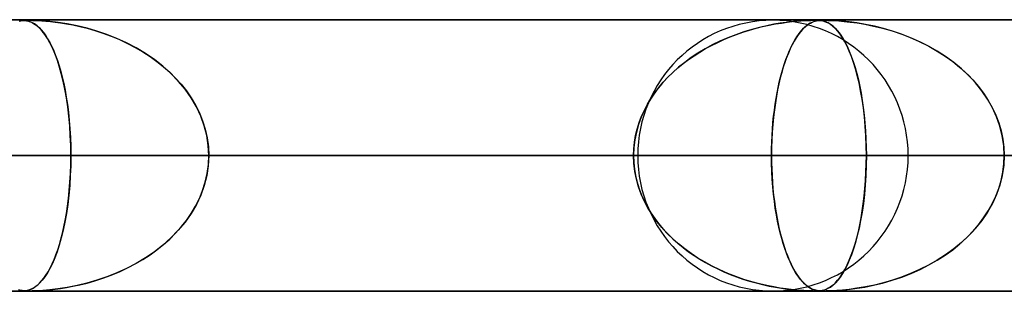
# Model space of a CAD drawing. Units: millimetres. Extents: x -790 to 790, y -924 to 924.
# Drawn here: x 381 to 418, y 914 to 924 of the extents above; entities that cross this region are included whole.
import ezdxf

# ---------------------------------------------------------------- set-up
doc = ezdxf.new("R2010")
doc.units = ezdxf.units.MM
doc.layers.add('MAIN-1', color=7, linetype='Continuous')

msp = doc.modelspace()

# ---------------------------------------------------------------- linework, layer by layer
at = {"layer": 'MAIN-1'}
for p, q in [((-732, 924), (732, 924)), ((732, 924), (-732, 924)), ((677, 924), (-677, 924)), ((-677, 924), (677, 924)), ((582.722, 923.99), (0, 923.99)), ((0, 923.99), (582.722, 923.99)), ((557.514, 923.98), (0.316, 923.98)), ((557.514, 923.98), (0.316, 923.98)), ((528.162, 923.98), (0.316, 923.98)), ((528.162, 923.98), (0.316, 923.98)), ((498.811, 923.98), (0.316, 923.98)), ((498.811, 923.98), (0.316, 923.98)), ((469.46, 923.98), (0.316, 923.98)), ((469.46, 923.98), (0.316, 923.98)), ((440.109, 923.98), (0.316, 923.98)), ((440.109, 923.98), (0.316, 923.98)), ((410.757, 923.98), (0.316, 923.98)), ((410.757, 923.98), (0.316, 923.98)), ((409.2, 923.98), (352.376, 923.98)), ((409.2, 923.98), (352.376, 923.98)), ((381.391, 923.943), (381.45, 923.958)), ((381.444, 923.956), (381.403, 923.946)), ((381.461, 923.98), (381.406, 923.98)), ((381.406, 923.98), (381.409, 923.98)), ((381.409, 923.98), (381.412, 923.98)), ((381.412, 923.98), (381.415, 923.98)), ((381.415, 923.98), (381.419, 923.98)), ((381.419, 923.98), (381.422, 923.98)), ((381.422, 923.98), (381.425, 923.98)), ((381.425, 923.98), (381.428, 923.98)), ((381.428, 923.98), (381.43, 923.98)), ((381.43, 923.98), (381.433, 923.98)), ((381.433, 923.98), (381.435, 923.98)), ((381.435, 923.98), (381.438, 923.98)), ((381.438, 923.98), (381.44, 923.98)), ((381.44, 923.98), (381.499, 923.979)), ((381.487, 923.965), (381.444, 923.956)), ((381.45, 923.958), (381.505, 923.968)), ((381.51, 923.978), (381.461, 923.98)), ((381.532, 923.971), (381.487, 923.965)), ((381.499, 923.979), (381.553, 923.976)), ((381.505, 923.968), (381.558, 923.974)), ((381.559, 923.975), (381.51, 923.978)), ((381.578, 923.975), (381.532, 923.971)), ((381.553, 923.976), (381.603, 923.971)), ((381.558, 923.974), (381.611, 923.978)), ((381.614, 923.97), (381.559, 923.975)), ((381.625, 923.978), (381.578, 923.975)), ((381.603, 923.971), (381.652, 923.964)), ((381.611, 923.978), (381.666, 923.979)), ((381.683, 923.958), (381.614, 923.97)), ((381.674, 923.98), (381.625, 923.978)), ((381.652, 923.964), (381.702, 923.954)), ((381.666, 923.979), (381.727, 923.98)), ((381.728, 923.98), (381.674, 923.98)), ((381.765, 923.935), (381.683, 923.958)), ((381.702, 923.954), (381.753, 923.939)), ((381.727, 923.98), (381.798, 923.979)), ((381.79, 923.98), (381.728, 923.98)), ((443.3, 923.98), (381.728, 923.98)), ((443.3, 923.98), (381.728, 923.98)), ((381.753, 923.939), (381.806, 923.92)), ((381.854, 923.899), (381.765, 923.935)), ((381.861, 923.978), (381.79, 923.98)), ((381.798, 923.979), (381.883, 923.977)), ((381.806, 923.92), (381.861, 923.895)), ((381.949, 923.845), (381.854, 923.899)), ((381.948, 923.975), (381.861, 923.978)), ((381.861, 923.895), (381.919, 923.864)), ((381.883, 923.977), (381.982, 923.974)), ((382.073, 923.97), (381.948, 923.975)), ((381.982, 923.974), (382.096, 923.968)), ((382.26, 923.958), (382.073, 923.97)), ((382.096, 923.968), (382.226, 923.96)), ((382.226, 923.96), (382.375, 923.949)), ((382.517, 923.935), (382.26, 923.958)), ((382.375, 923.949), (382.54, 923.933)), ((382.821, 923.899), (382.517, 923.935)), ((382.54, 923.933), (382.72, 923.912)), ((382.72, 923.912), (382.916, 923.885)), ((383.163, 923.845), (382.821, 923.899)), ((382.916, 923.885), (383.131, 923.851)), ((409.299, 923.842), (409.52, 923.878)), ((409.682, 923.902), (409.466, 923.87)), ((409.52, 923.878), (409.725, 923.907)), ((409.876, 923.925), (409.682, 923.902)), ((409.725, 923.907), (409.914, 923.93)), ((410.046, 923.943), (409.876, 923.925)), ((409.914, 923.93), (410.084, 923.946)), ((410.197, 923.956), (410.046, 923.943)), ((410.084, 923.946), (410.233, 923.958)), ((410.342, 923.966), (410.197, 923.956)), ((410.233, 923.958), (410.364, 923.967)), ((410.475, 923.973), (410.342, 923.966)), ((410.364, 923.967), (410.485, 923.973)), ((410.589, 923.977), (410.475, 923.973)), ((410.485, 923.973), (410.594, 923.977)), ((410.528, 923.842), (410.589, 923.878)), ((410.635, 923.902), (410.574, 923.87)), ((410.68, 923.979), (410.589, 923.977)), ((410.589, 923.878), (410.648, 923.907)), ((410.594, 923.977), (410.683, 923.979)), ((410.692, 923.925), (410.635, 923.902)), ((410.648, 923.907), (410.703, 923.93)), ((410.757, 923.98), (410.68, 923.979)), ((410.683, 923.979), (410.758, 923.98)), ((410.744, 923.943), (410.692, 923.925)), ((410.703, 923.93), (410.755, 923.946)), ((410.792, 923.956), (410.744, 923.943)), ((410.755, 923.946), (410.804, 923.958)), ((410.826, 923.979), (410.757, 923.98)), ((410.758, 923.98), (410.821, 923.979)), ((410.844, 923.966), (410.792, 923.956)), ((410.804, 923.958), (410.852, 923.967)), ((410.821, 923.979), (410.877, 923.977)), ((410.889, 923.977), (410.826, 923.979)), ((410.898, 923.973), (410.844, 923.966)), ((410.852, 923.967), (410.902, 923.973)), ((410.877, 923.977), (410.932, 923.973)), ((410.95, 923.972), (410.889, 923.977)), ((410.954, 923.977), (410.898, 923.973)), ((410.902, 923.973), (410.957, 923.977)), ((410.932, 923.973), (410.986, 923.967)), ((411.013, 923.962), (410.95, 923.972)), ((411.013, 923.979), (410.954, 923.977)), ((410.957, 923.977), (411.015, 923.979)), ((410.986, 923.967), (411.042, 923.956)), ((411.079, 923.98), (411.013, 923.979)), ((411.083, 923.945), (411.013, 923.962)), ((411.015, 923.979), (411.079, 923.98)), ((411.042, 923.956), (411.102, 923.94)), ((411.079, 923.98), (411.153, 923.979)), ((411.16, 923.979), (411.079, 923.98)), ((477.4, 923.98), (411.079, 923.98)), ((477.4, 923.98), (411.079, 923.98)), ((411.159, 923.919), (411.083, 923.945)), ((411.102, 923.94), (411.169, 923.915)), ((411.153, 923.979), (411.239, 923.977)), ((411.24, 923.881), (411.159, 923.919)), ((411.26, 923.977), (411.16, 923.979)), ((411.169, 923.915), (411.242, 923.88)), ((411.239, 923.977), (411.347, 923.973)), ((411.327, 923.827), (411.24, 923.881)), ((411.242, 923.88), (411.321, 923.832)), ((411.387, 923.972), (411.26, 923.977)), ((411.347, 923.973), (411.477, 923.967)), ((411.551, 923.962), (411.387, 923.972)), ((411.477, 923.967), (411.634, 923.956)), ((411.761, 923.945), (411.551, 923.962)), ((411.634, 923.956), (411.822, 923.94)), ((412.012, 923.919), (411.761, 923.945)), ((411.822, 923.94), (412.046, 923.915)), ((412.298, 923.881), (412.012, 923.919)), ((412.046, 923.915), (412.304, 923.88)), ((412.615, 923.827), (412.298, 923.881)), ((412.304, 923.88), (412.591, 923.832)), ((381.919, 923.864), (381.983, 923.823)), ((382.046, 923.774), (381.949, 923.845)), ((381.983, 923.823), (382.05, 923.771)), ((382.143, 923.686), (382.046, 923.774)), ((382.05, 923.771), (382.121, 923.707)), ((382.121, 923.707), (382.196, 923.629)), ((382.239, 923.58), (382.143, 923.686)), ((382.196, 923.629), (382.274, 923.536)), ((382.334, 923.455), (382.239, 923.58)), ((382.274, 923.536), (382.355, 923.426)), ((383.131, 923.851), (383.366, 923.807)), ((383.525, 923.774), (383.163, 923.845)), ((383.366, 923.807), (383.62, 923.753)), ((383.89, 923.686), (383.525, 923.774)), ((383.62, 923.753), (383.891, 923.686)), ((384.258, 923.58), (383.89, 923.686)), ((383.891, 923.686), (384.176, 923.605)), ((384.176, 923.605), (384.474, 923.509)), ((384.626, 923.455), (384.258, 923.58)), ((384.474, 923.509), (384.782, 923.396)), ((408.129, 923.551), (407.826, 923.446)), ((407.856, 923.457), (408.094, 923.539)), ((408.094, 923.539), (408.334, 923.615)), ((408.424, 923.641), (408.129, 923.551)), ((408.334, 923.615), (408.577, 923.683)), ((408.707, 923.716), (408.424, 923.641)), ((408.577, 923.683), (408.82, 923.744)), ((408.977, 923.779), (408.707, 923.716)), ((408.82, 923.744), (409.064, 923.797)), ((409.23, 923.83), (408.977, 923.779)), ((409.064, 923.797), (409.299, 923.842)), ((409.466, 923.87), (409.23, 923.83)), ((410.215, 923.551), (410.135, 923.446)), ((410.142, 923.457), (410.205, 923.539)), ((410.205, 923.539), (410.269, 923.615)), ((410.293, 923.641), (410.215, 923.551)), ((410.269, 923.615), (410.333, 923.683)), ((410.368, 923.716), (410.293, 923.641)), ((410.333, 923.683), (410.399, 923.744)), ((410.44, 923.779), (410.368, 923.716)), ((410.399, 923.744), (410.465, 923.797)), ((410.509, 923.83), (410.44, 923.779)), ((410.465, 923.797), (410.528, 923.842)), ((410.574, 923.87), (410.509, 923.83)), ((411.321, 923.832), (411.405, 923.768)), ((411.416, 923.759), (411.327, 923.827)), ((411.405, 923.768), (411.494, 923.686)), ((411.504, 923.677), (411.416, 923.759)), ((411.494, 923.686), (411.587, 923.584)), ((411.591, 923.579), (411.504, 923.677)), ((411.587, 923.584), (411.679, 923.465)), ((411.678, 923.466), (411.591, 923.579)), ((412.591, 923.832), (412.905, 923.768)), ((412.944, 923.759), (412.615, 923.827)), ((412.905, 923.768), (413.241, 923.686)), ((413.276, 923.677), (412.944, 923.759)), ((413.241, 923.686), (413.595, 923.584)), ((413.61, 923.579), (413.276, 923.677)), ((413.595, 923.584), (413.95, 923.465)), ((413.946, 923.466), (413.61, 923.579)), ((382.429, 923.31), (382.334, 923.455)), ((382.355, 923.426), (382.435, 923.3)), ((382.522, 923.145), (382.429, 923.31)), ((382.435, 923.3), (382.513, 923.162)), ((382.513, 923.162), (382.589, 923.012)), ((382.613, 922.96), (382.522, 923.145)), ((384.991, 923.31), (384.626, 923.455)), ((384.782, 923.396), (385.088, 923.268)), ((385.353, 923.145), (384.991, 923.31)), ((385.088, 923.268), (385.386, 923.129)), ((385.707, 922.96), (385.353, 923.145)), ((406.935, 923.054), (407.16, 923.166)), ((407.241, 923.204), (406.962, 923.068)), ((407.16, 923.166), (407.389, 923.27)), ((407.53, 923.33), (407.241, 923.204)), ((407.389, 923.27), (407.621, 923.367)), ((407.826, 923.446), (407.53, 923.33)), ((407.621, 923.367), (407.856, 923.457)), ((409.901, 923.054), (409.96, 923.166)), ((409.981, 923.204), (409.908, 923.068)), ((409.96, 923.166), (410.019, 923.27)), ((410.057, 923.33), (409.981, 923.204)), ((410.019, 923.27), (410.08, 923.367)), ((410.135, 923.446), (410.057, 923.33)), ((410.08, 923.367), (410.142, 923.457)), ((411.765, 923.337), (411.678, 923.466)), ((411.679, 923.465), (411.768, 923.331)), ((411.85, 923.19), (411.765, 923.337)), ((411.768, 923.331), (411.854, 923.183)), ((411.934, 923.026), (411.85, 923.19)), ((411.854, 923.183), (411.937, 923.021)), ((414.28, 923.337), (413.946, 923.466)), ((413.95, 923.465), (414.294, 923.331)), ((414.611, 923.19), (414.28, 923.337)), ((414.294, 923.331), (414.627, 923.183)), ((414.939, 923.026), (414.611, 923.19)), ((414.627, 923.183), (414.948, 923.021)), ((382.589, 923.012), (382.661, 922.851)), ((382.701, 922.755), (382.613, 922.96)), ((382.661, 922.851), (382.73, 922.679)), ((385.386, 923.129), (385.673, 922.979)), ((385.673, 922.979), (385.95, 922.818)), ((386.05, 922.755), (385.707, 922.96)), ((385.95, 922.818), (386.216, 922.646)), ((406.288, 922.673), (406.499, 922.808)), ((406.693, 922.922), (406.433, 922.767)), ((406.499, 922.808), (406.715, 922.935)), ((406.962, 923.068), (406.693, 922.922)), ((406.715, 922.935), (406.935, 923.054)), ((409.731, 922.673), (409.786, 922.808)), ((409.837, 922.922), (409.769, 922.767)), ((409.786, 922.808), (409.843, 922.935)), ((409.908, 923.068), (409.837, 922.922)), ((409.843, 922.935), (409.901, 923.054)), ((412.016, 922.843), (411.934, 923.026)), ((411.937, 923.021), (412.016, 922.846)), ((412.016, 922.846), (412.091, 922.657)), ((412.096, 922.643), (412.016, 922.843)), ((415.26, 922.843), (414.939, 923.026)), ((414.948, 923.021), (415.257, 922.846)), ((415.257, 922.846), (415.551, 922.657)), ((415.571, 922.643), (415.26, 922.843)), ((382.785, 922.53), (382.701, 922.755)), ((382.73, 922.679), (382.797, 922.495)), ((382.864, 922.286), (382.785, 922.53)), ((382.797, 922.495), (382.86, 922.301)), ((386.379, 922.53), (386.05, 922.755)), ((386.216, 922.646), (386.47, 922.463)), ((386.692, 922.286), (386.379, 922.53)), ((386.47, 922.463), (386.712, 922.269)), ((405.945, 922.428), (405.718, 922.246)), ((405.883, 922.38), (406.083, 922.53)), ((406.184, 922.602), (405.945, 922.428)), ((406.083, 922.53), (406.288, 922.673)), ((406.433, 922.767), (406.184, 922.602)), ((409.641, 922.428), (409.582, 922.246)), ((409.625, 922.38), (409.677, 922.53)), ((409.704, 922.602), (409.641, 922.428)), ((409.677, 922.53), (409.731, 922.673)), ((409.769, 922.767), (409.704, 922.602)), ((412.091, 922.657), (412.162, 922.456)), ((412.172, 922.426), (412.096, 922.643)), ((412.162, 922.456), (412.23, 922.242)), ((412.245, 922.191), (412.172, 922.426)), ((415.551, 922.657), (415.832, 922.456)), ((415.87, 922.426), (415.571, 922.643)), ((415.832, 922.456), (416.097, 922.242)), ((416.155, 922.191), (415.87, 922.426)), ((382.86, 922.301), (382.919, 922.096)), ((382.939, 922.023), (382.864, 922.286)), ((382.919, 922.096), (382.976, 921.879)), ((386.986, 922.023), (386.692, 922.286)), ((386.712, 922.269), (386.941, 922.065)), ((386.941, 922.065), (387.159, 921.849)), ((405.718, 922.246), (405.503, 922.054)), ((405.503, 922.054), (405.689, 922.221)), ((405.689, 922.221), (405.883, 922.38)), ((409.582, 922.246), (409.525, 922.054)), ((409.525, 922.054), (409.574, 922.221)), ((409.574, 922.221), (409.625, 922.38)), ((412.23, 922.242), (412.293, 922.017)), ((412.313, 921.938), (412.245, 922.191)), ((416.097, 922.242), (416.344, 922.017)), ((416.425, 921.938), (416.155, 922.191)), ((383.008, 921.741), (382.939, 922.023)), ((382.976, 921.879), (383.029, 921.649)), ((383.071, 921.442), (383.008, 921.741)), ((387.259, 921.741), (386.986, 922.023)), ((387.159, 921.849), (387.364, 921.62)), ((387.508, 921.442), (387.259, 921.741)), ((404.992, 921.505), (405.154, 921.696)), ((405.297, 921.852), (405.103, 921.639)), ((405.154, 921.696), (405.324, 921.879)), ((405.503, 922.054), (405.297, 921.852)), ((405.324, 921.879), (405.503, 922.054)), ((409.391, 921.505), (409.434, 921.696)), ((409.471, 921.852), (409.421, 921.639)), ((409.434, 921.696), (409.478, 921.879)), ((409.525, 922.054), (409.471, 921.852)), ((409.478, 921.879), (409.525, 922.054)), ((412.293, 922.017), (412.351, 921.783)), ((412.377, 921.668), (412.313, 921.938)), ((412.351, 921.783), (412.404, 921.54)), ((416.344, 922.017), (416.573, 921.783)), ((416.676, 921.668), (416.425, 921.938)), ((416.573, 921.783), (416.783, 921.54)), ((383.029, 921.649), (383.079, 921.404)), ((383.128, 921.126), (383.071, 921.442)), ((383.079, 921.404), (383.124, 921.146)), ((387.364, 921.62), (387.556, 921.378)), ((387.73, 921.126), (387.508, 921.442)), ((387.556, 921.378), (387.733, 921.122)), ((404.921, 921.415), (404.752, 921.18)), ((404.841, 921.307), (404.992, 921.505)), ((405.103, 921.639), (404.921, 921.415)), ((409.373, 921.415), (409.328, 921.18)), ((409.352, 921.307), (409.391, 921.505)), ((409.421, 921.639), (409.373, 921.415)), ((412.436, 921.38), (412.377, 921.668)), ((412.404, 921.54), (412.453, 921.288)), ((412.488, 921.077), (412.436, 921.38)), ((416.907, 921.38), (416.676, 921.668)), ((416.783, 921.54), (416.974, 921.288)), ((417.114, 921.077), (416.907, 921.38)), ((383.124, 921.146), (383.166, 920.874)), ((383.177, 920.794), (383.128, 921.126)), ((387.924, 920.794), (387.73, 921.126)), ((387.733, 921.122), (387.893, 920.852)), ((404.571, 920.887), (404.7, 921.101)), ((404.752, 921.18), (404.598, 920.934)), ((404.7, 921.101), (404.841, 921.307)), ((409.281, 920.887), (409.315, 921.101)), ((409.328, 921.18), (409.288, 920.934)), ((409.315, 921.101), (409.352, 921.307)), ((412.453, 921.288), (412.496, 921.028)), ((412.535, 920.757), (412.488, 921.077)), ((412.496, 921.028), (412.534, 920.761)), ((416.974, 921.288), (417.144, 921.028)), ((417.297, 920.757), (417.114, 921.077)), ((417.144, 921.028), (417.294, 920.761)), ((383.166, 920.874), (383.202, 920.589)), ((383.218, 920.448), (383.177, 920.794)), ((387.893, 920.852), (388.035, 920.569)), ((388.087, 920.448), (387.924, 920.794)), ((404.46, 920.678), (404.34, 920.412)), ((404.352, 920.441), (404.455, 920.667)), ((404.455, 920.667), (404.571, 920.887)), ((404.598, 920.934), (404.46, 920.678)), ((409.252, 920.678), (409.22, 920.412)), ((409.224, 920.441), (409.251, 920.667)), ((409.251, 920.667), (409.281, 920.887)), ((409.288, 920.934), (409.252, 920.678)), ((412.534, 920.761), (412.567, 920.485)), ((412.574, 920.422), (412.535, 920.757)), ((417.294, 920.761), (417.425, 920.485)), ((417.451, 920.422), (417.297, 920.757)), ((383.202, 920.589), (383.234, 920.289)), ((383.251, 920.092), (383.218, 920.448)), ((383.234, 920.289), (383.259, 919.977)), ((388.035, 920.569), (388.155, 920.273)), ((388.216, 920.092), (388.087, 920.448)), ((388.155, 920.273), (388.252, 919.964)), ((404.34, 920.412), (404.24, 920.14)), ((404.263, 920.208), (404.352, 920.441)), ((409.22, 920.412), (409.194, 920.14)), ((409.2, 920.208), (409.224, 920.441)), ((412.567, 920.485), (412.595, 920.199)), ((412.605, 920.074), (412.574, 920.422)), ((417.425, 920.485), (417.534, 920.199)), ((417.574, 920.074), (417.451, 920.422)), ((383.274, 919.728), (383.251, 920.092)), ((383.259, 919.977), (383.278, 919.653)), ((388.309, 919.728), (388.216, 920.092)), ((388.252, 919.964), (388.324, 919.645)), ((404.131, 919.727), (404.189, 919.969)), ((404.24, 920.14), (404.161, 919.86)), ((404.189, 919.969), (404.263, 920.208)), ((409.165, 919.727), (409.181, 919.969)), ((409.194, 920.14), (409.173, 919.86)), ((409.181, 919.969), (409.2, 920.208)), ((412.595, 920.199), (412.617, 919.904)), ((412.627, 919.719), (412.605, 920.074)), ((412.617, 919.904), (412.633, 919.603)), ((417.534, 920.199), (417.621, 919.904)), ((417.663, 919.719), (417.574, 920.074)), ((417.621, 919.904), (417.685, 919.603)), ((383.288, 919.36), (383.274, 919.728)), ((383.278, 919.653), (383.289, 919.323)), ((388.365, 919.36), (388.309, 919.728)), ((388.324, 919.645), (388.368, 919.319)), ((404.103, 919.575), (404.067, 919.284)), ((404.089, 919.483), (404.131, 919.727)), ((404.161, 919.86), (404.103, 919.575)), ((409.158, 919.575), (409.149, 919.284)), ((409.154, 919.483), (409.165, 919.727)), ((409.173, 919.86), (409.158, 919.575)), ((412.641, 919.357), (412.627, 919.719)), ((412.633, 919.603), (412.643, 919.298)), ((417.718, 919.357), (417.663, 919.719)), ((417.685, 919.603), (417.723, 919.298)), ((383.293, 918.99), (383.288, 919.36)), ((383.289, 919.323), (383.293, 918.99)), ((388.383, 918.99), (388.365, 919.36)), ((388.368, 919.319), (388.383, 918.99)), ((404.067, 919.284), (404.055, 918.99)), ((404.055, 918.99), (404.064, 919.237)), ((404.064, 919.237), (404.089, 919.483)), ((409.149, 919.284), (409.146, 918.99)), ((409.146, 918.99), (409.148, 919.237)), ((409.148, 919.237), (409.154, 919.483)), ((412.646, 918.99), (412.641, 919.357)), ((412.643, 919.298), (412.646, 918.99)), ((417.736, 918.99), (417.718, 919.357)), ((417.723, 919.298), (417.736, 918.99)), ((732, 919), (-732, 919)), ((-732, 919), (732, 919)), ((682, 919), (-682, 919)), ((-682, 919), (682, 919)), ((5, 918.99), (383.293, 918.99)), ((383.293, 918.99), (5, 918.99)), ((5, 918.99), (412.646, 918.99)), ((404.055, 918.99), (5, 918.99)), ((412.646, 918.99), (5, 918.99)), ((5, 918.99), (404.055, 918.99)), ((5, 918.99), (441.999, 918.99)), ((433.408, 918.99), (5, 918.99)), ((441.999, 918.99), (5, 918.99)), ((5, 918.99), (433.408, 918.99)), ((5, 918.99), (471.351, 918.99)), ((462.761, 918.99), (5, 918.99)), ((471.351, 918.99), (5, 918.99)), ((5, 918.99), (462.761, 918.99)), ((5, 918.99), (500.704, 918.99)), ((492.113, 918.99), (5, 918.99)), ((500.704, 918.99), (5, 918.99)), ((5, 918.99), (492.113, 918.99)), ((5, 918.99), (530.056, 918.99)), ((521.465, 918.99), (5, 918.99)), ((530.056, 918.99), (5, 918.99)), ((5, 918.99), (521.465, 918.99)), ((5, 918.99), (559.408, 918.99)), ((550.818, 918.99), (5, 918.99)), ((559.408, 918.99), (5, 918.99)), ((5, 918.99), (550.818, 918.99)), ((404.21, 918.99), (350.439, 918.99)), ((350.439, 918.99), (404.21, 918.99)), ((414.19, 918.99), (359.03, 918.99)), ((414.19, 918.99), (359.03, 918.99)), ((438.31, 918.99), (379.792, 918.99)), ((379.792, 918.99), (438.31, 918.99)), ((383.293, 918.99), (383.288, 918.62)), ((383.289, 918.661), (383.293, 918.99)), ((383.293, 918.99), (404.055, 918.99)), ((404.055, 918.99), (383.293, 918.99)), ((388.383, 918.99), (388.365, 918.619)), ((388.368, 918.661), (388.383, 918.99)), ((448.29, 918.99), (388.383, 918.99)), ((448.29, 918.99), (388.383, 918.99)), ((409.146, 918.99), (388.383, 918.99)), ((388.383, 918.99), (409.146, 918.99)), ((404.067, 918.696), (404.055, 918.99)), ((404.055, 918.99), (404.064, 918.743)), ((409.146, 918.99), (409.148, 918.743)), ((472.41, 918.99), (409.146, 918.99)), ((409.149, 918.698), (409.146, 918.99)), ((409.146, 918.99), (472.41, 918.99)), ((412.646, 918.99), (412.641, 918.623)), ((412.643, 918.682), (412.646, 918.99)), ((412.646, 918.99), (433.408, 918.99)), ((433.408, 918.99), (412.646, 918.99)), ((417.736, 918.99), (417.718, 918.623)), ((417.723, 918.682), (417.736, 918.99)), ((383.288, 918.62), (383.274, 918.252)), ((383.278, 918.335), (383.289, 918.661)), ((388.365, 918.619), (388.309, 918.252)), ((388.324, 918.335), (388.368, 918.661)), ((404.064, 918.743), (404.089, 918.497)), ((404.103, 918.405), (404.067, 918.696)), ((404.089, 918.497), (404.131, 918.253)), ((409.148, 918.743), (409.154, 918.497)), ((409.158, 918.408), (409.149, 918.698)), ((409.154, 918.497), (409.165, 918.253)), ((412.641, 918.623), (412.627, 918.261)), ((412.633, 918.377), (412.643, 918.682)), ((417.718, 918.623), (417.663, 918.261)), ((417.685, 918.377), (417.723, 918.682)), ((383.274, 918.252), (383.251, 917.888)), ((383.26, 918.016), (383.278, 918.335)), ((388.309, 918.252), (388.216, 917.888)), ((388.252, 918.016), (388.324, 918.335)), ((404.161, 918.12), (404.103, 918.405)), ((404.131, 918.253), (404.189, 918.011)), ((404.24, 917.84), (404.161, 918.12)), ((409.173, 918.124), (409.158, 918.408)), ((409.165, 918.253), (409.181, 918.011)), ((409.194, 917.845), (409.173, 918.124)), ((412.595, 917.781), (412.617, 918.076)), ((412.627, 918.261), (412.605, 917.906)), ((412.617, 918.076), (412.633, 918.377)), ((417.534, 917.781), (417.621, 918.076)), ((417.663, 918.261), (417.574, 917.906)), ((417.621, 918.076), (417.685, 918.377)), ((383.205, 917.411), (383.235, 917.707)), ((383.251, 917.888), (383.218, 917.532)), ((383.235, 917.707), (383.26, 918.016)), ((388.035, 917.411), (388.155, 917.707)), ((388.216, 917.888), (388.087, 917.531)), ((388.155, 917.707), (388.252, 918.016)), ((404.189, 918.011), (404.263, 917.772)), ((404.34, 917.568), (404.24, 917.84)), ((404.263, 917.772), (404.352, 917.539)), ((409.181, 918.011), (409.2, 917.772)), ((409.22, 917.574), (409.194, 917.845)), ((409.2, 917.772), (409.224, 917.539)), ((412.567, 917.495), (412.595, 917.781)), ((412.605, 917.906), (412.574, 917.558)), ((417.425, 917.495), (417.534, 917.781)), ((417.574, 917.906), (417.451, 917.558)), ((383.169, 917.128), (383.205, 917.411)), ((383.218, 917.532), (383.177, 917.186)), ((387.893, 917.128), (388.035, 917.411)), ((388.087, 917.531), (387.924, 917.185)), ((404.46, 917.302), (404.34, 917.568)), ((404.352, 917.539), (404.455, 917.313)), ((409.251, 917.31), (409.22, 917.574)), ((409.224, 917.539), (409.251, 917.313)), ((412.534, 917.219), (412.567, 917.495)), ((412.574, 917.558), (412.535, 917.223)), ((417.294, 917.219), (417.425, 917.495)), ((417.451, 917.558), (417.297, 917.223)), ((383.177, 917.186), (383.128, 916.854)), ((383.128, 916.858), (383.169, 917.128)), ((387.924, 917.185), (387.73, 916.853)), ((387.733, 916.858), (387.893, 917.128)), ((404.455, 917.313), (404.571, 917.093)), ((404.598, 917.046), (404.46, 917.302)), ((404.571, 917.093), (404.7, 916.88)), ((404.752, 916.8), (404.598, 917.046)), ((409.251, 917.313), (409.281, 917.093)), ((409.287, 917.054), (409.251, 917.31)), ((409.281, 917.093), (409.315, 916.88)), ((409.327, 916.809), (409.287, 917.054)), ((412.535, 917.223), (412.488, 916.903)), ((412.496, 916.952), (412.534, 917.219)), ((417.297, 917.223), (417.114, 916.903)), ((417.144, 916.952), (417.294, 917.219)), ((383.128, 916.854), (383.071, 916.538)), ((383.084, 916.602), (383.128, 916.858)), ((387.73, 916.853), (387.507, 916.537)), ((387.556, 916.602), (387.733, 916.858)), ((404.7, 916.88), (404.841, 916.673)), ((404.921, 916.565), (404.752, 916.8)), ((404.841, 916.673), (404.992, 916.474)), ((409.315, 916.88), (409.352, 916.673)), ((409.371, 916.575), (409.327, 916.809)), ((409.352, 916.673), (409.391, 916.474)), ((412.404, 916.44), (412.453, 916.692)), ((412.488, 916.903), (412.436, 916.6)), ((412.453, 916.692), (412.496, 916.952)), ((416.783, 916.44), (416.974, 916.692)), ((417.114, 916.903), (416.907, 916.6)), ((416.974, 916.692), (417.144, 916.952)), ((382.983, 916.131), (383.035, 916.36)), ((383.071, 916.538), (383.008, 916.239)), ((383.035, 916.36), (383.084, 916.602)), ((387.159, 916.131), (387.364, 916.36)), ((387.507, 916.537), (387.258, 916.238)), ((387.364, 916.36), (387.556, 916.602)), ((405.103, 916.341), (404.921, 916.565)), ((404.992, 916.474), (405.154, 916.284)), ((405.297, 916.128), (405.103, 916.341)), ((405.154, 916.284), (405.324, 916.101)), ((409.418, 916.352), (409.371, 916.575)), ((409.391, 916.474), (409.434, 916.284)), ((409.469, 916.139), (409.418, 916.352)), ((409.434, 916.284), (409.478, 916.101)), ((412.377, 916.312), (412.313, 916.042)), ((412.351, 916.197), (412.404, 916.44)), ((412.436, 916.6), (412.377, 916.312)), ((416.676, 916.312), (416.425, 916.042)), ((416.573, 916.197), (416.783, 916.44)), ((416.907, 916.6), (416.676, 916.312)), ((382.939, 915.957), (382.864, 915.694)), ((382.869, 915.711), (382.928, 915.915)), ((382.928, 915.915), (382.983, 916.131)), ((383.008, 916.239), (382.939, 915.957)), ((386.985, 915.957), (386.691, 915.693)), ((386.712, 915.711), (386.941, 915.915)), ((386.941, 915.915), (387.159, 916.131)), ((387.258, 916.238), (386.985, 915.957)), ((405.503, 915.926), (405.297, 916.128)), ((405.324, 916.101), (405.503, 915.926)), ((405.718, 915.734), (405.503, 915.926)), ((405.503, 915.926), (405.689, 915.759)), ((409.522, 915.937), (409.469, 916.139)), ((409.478, 916.101), (409.525, 915.926)), ((409.578, 915.746), (409.522, 915.937)), ((409.525, 915.926), (409.574, 915.759)), ((412.23, 915.738), (412.293, 915.963)), ((412.313, 916.042), (412.245, 915.789)), ((412.293, 915.963), (412.351, 916.197)), ((416.097, 915.738), (416.344, 915.963)), ((416.425, 916.042), (416.155, 915.789)), ((416.344, 915.963), (416.573, 916.197)), ((382.743, 915.334), (382.808, 915.517)), ((382.864, 915.694), (382.785, 915.45)), ((382.808, 915.517), (382.869, 915.711)), ((386.216, 915.334), (386.47, 915.517)), ((386.691, 915.693), (386.378, 915.449)), ((386.47, 915.517), (386.712, 915.711)), ((405.689, 915.759), (405.883, 915.6)), ((405.945, 915.552), (405.718, 915.734)), ((405.883, 915.6), (406.083, 915.45)), ((406.184, 915.378), (405.945, 915.552)), ((409.574, 915.759), (409.625, 915.6)), ((409.637, 915.563), (409.578, 915.746)), ((409.625, 915.6), (409.677, 915.45)), ((409.699, 915.39), (409.637, 915.563)), ((412.091, 915.323), (412.162, 915.524)), ((412.172, 915.554), (412.096, 915.337)), ((412.162, 915.524), (412.23, 915.738)), ((412.245, 915.789), (412.172, 915.554)), ((415.551, 915.323), (415.832, 915.524)), ((415.87, 915.554), (415.571, 915.337)), ((415.832, 915.524), (416.097, 915.738)), ((416.155, 915.789), (415.87, 915.554)), ((382.604, 915.001), (382.675, 915.162)), ((382.701, 915.225), (382.613, 915.02)), ((382.675, 915.162), (382.743, 915.334)), ((382.785, 915.45), (382.701, 915.225)), ((385.673, 915.001), (385.95, 915.162)), ((386.049, 915.224), (385.705, 915.019)), ((385.95, 915.162), (386.216, 915.334)), ((386.378, 915.449), (386.049, 915.224)), ((406.083, 915.45), (406.288, 915.307)), ((406.433, 915.213), (406.184, 915.378)), ((406.288, 915.307), (406.499, 915.172)), ((406.693, 915.058), (406.433, 915.213)), ((406.499, 915.172), (406.715, 915.046)), ((409.677, 915.45), (409.731, 915.307)), ((409.764, 915.225), (409.699, 915.39)), ((409.731, 915.307), (409.786, 915.172)), ((409.832, 915.07), (409.764, 915.225)), ((409.786, 915.172), (409.843, 915.046)), ((412.096, 915.337), (412.016, 915.137)), ((412.016, 915.135), (412.091, 915.323)), ((415.257, 915.135), (415.551, 915.323)), ((415.571, 915.337), (415.26, 915.137)), ((382.522, 914.835), (382.429, 914.67)), ((382.454, 914.712), (382.53, 914.851)), ((382.613, 915.02), (382.522, 914.835)), ((382.53, 914.851), (382.604, 915.001)), ((385.351, 914.834), (384.99, 914.669)), ((385.088, 914.712), (385.386, 914.851)), ((385.705, 915.019), (385.351, 914.834)), ((385.386, 914.851), (385.673, 915.001)), ((406.962, 914.912), (406.693, 915.058)), ((406.715, 915.046), (406.935, 914.926)), ((406.935, 914.926), (407.16, 914.814)), ((407.241, 914.776), (406.962, 914.912)), ((407.16, 914.814), (407.389, 914.71)), ((409.902, 914.924), (409.832, 915.07)), ((409.843, 915.046), (409.901, 914.926)), ((409.901, 914.926), (409.96, 914.814)), ((409.975, 914.788), (409.902, 914.924)), ((409.96, 914.814), (410.019, 914.71)), ((411.85, 914.79), (411.765, 914.643)), ((411.768, 914.649), (411.854, 914.797)), ((411.934, 914.954), (411.85, 914.79)), ((411.854, 914.797), (411.937, 914.959)), ((412.016, 915.137), (411.934, 914.954)), ((411.937, 914.959), (412.016, 915.135)), ((414.611, 914.79), (414.28, 914.643)), ((414.294, 914.649), (414.627, 914.797)), ((414.939, 914.954), (414.611, 914.79)), ((414.627, 914.797), (414.948, 914.959)), ((415.26, 915.137), (414.939, 914.954)), ((414.948, 914.959), (415.257, 915.135)), ((382.217, 914.375), (382.295, 914.471)), ((382.334, 914.525), (382.239, 914.4)), ((382.295, 914.471), (382.375, 914.584)), ((382.429, 914.67), (382.334, 914.525)), ((382.375, 914.584), (382.454, 914.712)), ((384.176, 914.375), (384.474, 914.471)), ((384.624, 914.525), (384.256, 914.4)), ((384.474, 914.471), (384.782, 914.584)), ((384.99, 914.669), (384.624, 914.525)), ((384.782, 914.584), (385.088, 914.712)), ((407.53, 914.65), (407.241, 914.776)), ((407.389, 914.71), (407.621, 914.613)), ((407.826, 914.534), (407.53, 914.65)), ((407.621, 914.613), (407.856, 914.523)), ((408.129, 914.429), (407.826, 914.534)), ((407.856, 914.523), (408.094, 914.44)), ((408.094, 914.44), (408.334, 914.365)), ((408.424, 914.339), (408.129, 914.429)), ((410.05, 914.661), (409.975, 914.788)), ((410.019, 914.71), (410.08, 914.613)), ((410.127, 914.545), (410.05, 914.661)), ((410.08, 914.613), (410.142, 914.523)), ((410.207, 914.439), (410.127, 914.545)), ((410.142, 914.523), (410.205, 914.44)), ((410.205, 914.44), (410.269, 914.365)), ((410.285, 914.348), (410.207, 914.439)), ((411.587, 914.396), (411.679, 914.515)), ((411.678, 914.514), (411.591, 914.401)), ((411.765, 914.643), (411.678, 914.514)), ((411.679, 914.515), (411.768, 914.649)), ((413.595, 914.396), (413.95, 914.515)), ((413.946, 914.514), (413.61, 914.401)), ((414.28, 914.643), (413.946, 914.514)), ((413.95, 914.515), (414.294, 914.649)), ((381.854, 914.081), (381.765, 914.045)), ((381.772, 914.047), (381.825, 914.068)), ((381.825, 914.068), (381.88, 914.095)), ((381.949, 914.135), (381.854, 914.081)), ((381.88, 914.095), (381.94, 914.129)), ((381.94, 914.129), (382.003, 914.173)), ((382.046, 914.206), (381.949, 914.135)), ((382.003, 914.173), (382.071, 914.227)), ((382.143, 914.294), (382.046, 914.206)), ((382.071, 914.227), (382.143, 914.294)), ((382.239, 914.4), (382.143, 914.294)), ((382.143, 914.294), (382.217, 914.375)), ((382.819, 914.081), (382.515, 914.045)), ((382.54, 914.047), (382.72, 914.068)), ((382.72, 914.068), (382.916, 914.095)), ((383.161, 914.134), (382.819, 914.081)), ((382.916, 914.095), (383.131, 914.129)), ((383.131, 914.129), (383.366, 914.173)), ((383.522, 914.205), (383.161, 914.134)), ((383.366, 914.173), (383.62, 914.227)), ((383.888, 914.293), (383.522, 914.205)), ((383.62, 914.227), (383.891, 914.294)), ((384.256, 914.4), (383.888, 914.293)), ((383.891, 914.294), (384.176, 914.375)), ((408.334, 914.365), (408.577, 914.297)), ((408.707, 914.264), (408.424, 914.339)), ((408.577, 914.297), (408.82, 914.236)), ((408.977, 914.201), (408.707, 914.264)), ((408.82, 914.236), (409.064, 914.183)), ((409.23, 914.15), (408.977, 914.201)), ((409.064, 914.183), (409.299, 914.138)), ((409.466, 914.11), (409.23, 914.15)), ((409.299, 914.138), (409.52, 914.102)), ((409.682, 914.078), (409.466, 914.11)), ((409.52, 914.102), (409.725, 914.073)), ((409.876, 914.055), (409.682, 914.078)), ((409.725, 914.073), (409.914, 914.05)), ((410.269, 914.365), (410.333, 914.297)), ((410.36, 914.271), (410.285, 914.348)), ((410.333, 914.297), (410.399, 914.236)), ((410.432, 914.208), (410.36, 914.271)), ((410.399, 914.236), (410.465, 914.183)), ((410.501, 914.156), (410.432, 914.208)), ((410.465, 914.183), (410.528, 914.138)), ((410.566, 914.114), (410.501, 914.156)), ((410.528, 914.138), (410.589, 914.102)), ((410.628, 914.082), (410.566, 914.114)), ((410.589, 914.102), (410.648, 914.073)), ((410.684, 914.057), (410.628, 914.082)), ((410.648, 914.073), (410.703, 914.05)), ((411.102, 914.04), (411.169, 914.065)), ((411.24, 914.099), (411.159, 914.061)), ((411.169, 914.065), (411.242, 914.1)), ((411.327, 914.153), (411.24, 914.099)), ((411.242, 914.1), (411.321, 914.148)), ((411.321, 914.148), (411.405, 914.212)), ((411.416, 914.221), (411.327, 914.153)), ((411.405, 914.212), (411.494, 914.294)), ((411.504, 914.303), (411.416, 914.221)), ((411.494, 914.294), (411.587, 914.396)), ((411.591, 914.401), (411.504, 914.303)), ((411.822, 914.04), (412.046, 914.065)), ((412.298, 914.099), (412.012, 914.061)), ((412.046, 914.065), (412.304, 914.1)), ((412.615, 914.153), (412.298, 914.099)), ((412.304, 914.1), (412.591, 914.148)), ((412.591, 914.148), (412.905, 914.212)), ((412.944, 914.221), (412.615, 914.153)), ((412.905, 914.212), (413.241, 914.294)), ((413.276, 914.303), (412.944, 914.221)), ((413.241, 914.294), (413.595, 914.396)), ((413.61, 914.401), (413.276, 914.303)), ((0, 913.99), (582.722, 913.99)), ((582.722, 913.99), (0, 913.99)), ((0.316, 914), (410.757, 914)), ((0.316, 914), (410.757, 914)), ((0.316, 914), (440.109, 914)), ((0.316, 914), (440.109, 914)), ((0.316, 914), (469.46, 914)), ((0.316, 914), (469.46, 914)), ((0.316, 914), (498.811, 914)), ((0.316, 914), (498.811, 914)), ((0.316, 914), (528.162, 914)), ((0.316, 914), (528.162, 914)), ((0.316, 914), (557.514, 914)), ((0.316, 914), (557.514, 914)), ((352.376, 914), (409.2, 914)), ((352.376, 914), (409.2, 914)), ((381.407, 914.033), (381.364, 914.046)), ((381.391, 914.037), (381.45, 914.022)), ((381.406, 914), (381.467, 914.001)), ((381.461, 914), (381.406, 914)), ((381.448, 914.023), (381.407, 914.033)), ((381.492, 914.014), (381.448, 914.023)), ((381.45, 914.022), (381.505, 914.012)), ((381.51, 914.002), (381.461, 914)), ((381.467, 914.001), (381.523, 914.003)), ((381.537, 914.008), (381.492, 914.014)), ((381.505, 914.012), (381.558, 914.006)), ((381.559, 914.005), (381.51, 914.002)), ((381.523, 914.003), (381.575, 914.006)), ((381.583, 914.004), (381.537, 914.008)), ((381.558, 914.006), (381.611, 914.002)), ((381.614, 914.01), (381.559, 914.005)), ((381.575, 914.006), (381.623, 914.012)), ((381.63, 914.002), (381.583, 914.004)), ((381.611, 914.002), (381.666, 914.001)), ((381.683, 914.022), (381.614, 914.01)), ((381.623, 914.012), (381.671, 914.02)), ((381.68, 914), (381.63, 914.002)), ((381.666, 914.001), (381.727, 914)), ((381.671, 914.02), (381.721, 914.031)), ((381.685, 914), (381.68, 914)), ((381.765, 914.045), (381.683, 914.022)), ((381.689, 914), (381.685, 914)), ((381.694, 914), (381.689, 914)), ((381.7, 914), (381.694, 914)), ((381.705, 914), (381.7, 914)), ((381.71, 914), (381.705, 914)), ((381.713, 914), (381.71, 914)), ((381.715, 914), (381.713, 914)), ((381.718, 914), (381.715, 914)), ((381.721, 914), (381.718, 914)), ((381.721, 914.031), (381.772, 914.047)), ((381.724, 914), (381.721, 914)), ((381.727, 914), (381.724, 914)), ((381.727, 914), (381.798, 914.001)), ((381.789, 914), (381.727, 914)), ((381.728, 914), (443.3, 914)), ((381.728, 914), (443.3, 914)), ((381.861, 914.002), (381.789, 914)), ((381.798, 914.001), (381.883, 914.003)), ((381.947, 914.005), (381.861, 914.002)), ((381.883, 914.003), (381.982, 914.006)), ((382.072, 914.01), (381.947, 914.005)), ((381.982, 914.006), (382.096, 914.012)), ((382.259, 914.022), (382.072, 914.01)), ((382.096, 914.012), (382.226, 914.02)), ((382.226, 914.02), (382.375, 914.031)), ((382.515, 914.045), (382.259, 914.022)), ((382.375, 914.031), (382.54, 914.047)), ((410.046, 914.037), (409.876, 914.055)), ((409.914, 914.05), (410.084, 914.034)), ((410.197, 914.024), (410.046, 914.037)), ((410.084, 914.034), (410.233, 914.022)), ((410.342, 914.014), (410.197, 914.024)), ((410.233, 914.022), (410.364, 914.013)), ((410.475, 914.007), (410.342, 914.014)), ((410.364, 914.013), (410.485, 914.007)), ((410.589, 914.003), (410.475, 914.007)), ((410.485, 914.007), (410.594, 914.003)), ((410.68, 914.001), (410.589, 914.003)), ((410.594, 914.003), (410.683, 914.001)), ((410.757, 914), (410.68, 914.001)), ((410.683, 914.001), (410.758, 914)), ((410.737, 914.039), (410.684, 914.057)), ((410.703, 914.05), (410.755, 914.034)), ((410.785, 914.026), (410.737, 914.039)), ((410.755, 914.034), (410.804, 914.022)), ((410.826, 914.001), (410.757, 914)), ((410.758, 914), (410.821, 914.001)), ((410.836, 914.016), (410.785, 914.026)), ((410.804, 914.022), (410.852, 914.013)), ((410.821, 914.001), (410.877, 914.003)), ((410.889, 914.003), (410.826, 914.001)), ((410.889, 914.008), (410.836, 914.016)), ((410.852, 914.013), (410.902, 914.007)), ((410.877, 914.003), (410.932, 914.007)), ((410.95, 914.008), (410.889, 914.003)), ((410.945, 914.003), (410.889, 914.008)), ((410.902, 914.007), (410.957, 914.003)), ((410.932, 914.007), (410.986, 914.013)), ((411.003, 914.001), (410.945, 914.003)), ((411.013, 914.018), (410.95, 914.008)), ((410.957, 914.003), (411.015, 914.001)), ((410.986, 914.013), (411.042, 914.024)), ((411.067, 914), (411.003, 914.001)), ((411.083, 914.034), (411.013, 914.018)), ((411.015, 914.001), (411.079, 914)), ((411.042, 914.024), (411.102, 914.04)), ((411.069, 914), (411.067, 914)), ((411.071, 914), (411.069, 914)), ((411.073, 914), (411.071, 914)), ((411.075, 914), (411.073, 914)), ((411.077, 914), (411.075, 914)), ((411.079, 914), (411.077, 914)), ((411.079, 914), (411.153, 914.001)), ((411.16, 914.001), (411.079, 914)), ((411.079, 914), (477.4, 914)), ((411.079, 914), (477.4, 914)), ((411.159, 914.061), (411.083, 914.034)), ((411.153, 914.001), (411.239, 914.003)), ((411.26, 914.003), (411.16, 914.001)), ((411.239, 914.003), (411.347, 914.007)), ((411.387, 914.008), (411.26, 914.003)), ((411.347, 914.007), (411.477, 914.013)), ((411.551, 914.018), (411.387, 914.008)), ((411.477, 914.013), (411.634, 914.024)), ((411.761, 914.034), (411.551, 914.018)), ((411.634, 914.024), (411.822, 914.04)), ((412.012, 914.061), (411.761, 914.034))]:
    msp.add_line(p, q, dxfattribs=at)
for start, end in [(0, 180), (180, 0)]:
    msp.add_arc((409.2, 918.99), 4.99, start, end, dxfattribs=at)

doc.saveas('drawing.dxf')
